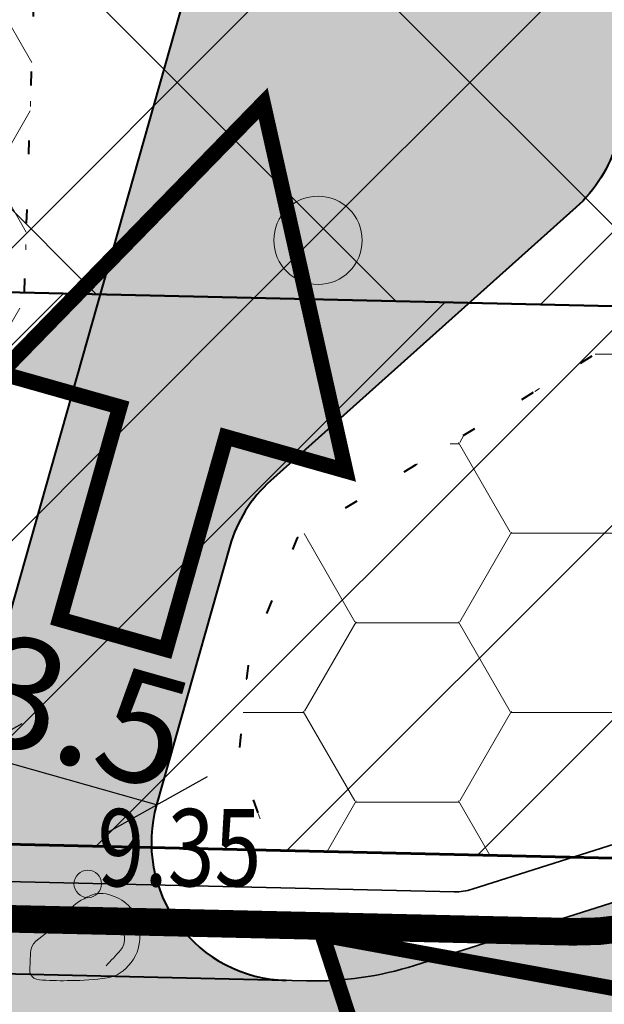
# Model space of a CAD drawing. Extents: x 416061 to 416327, y 6459745 to 6460004.
# Drawn here: x 416221 to 416232, y 6459876 to 6459894 of the extents above; entities that cross this region are included whole.
import ezdxf
from ezdxf.enums import TextEntityAlignment as Align

# ---------------------------------------------------------------- set-up
doc = ezdxf.new("R2010")
doc.units = 0
doc.header["$MEASUREMENT"] = 0
for name, pattern in [('DASHED', [0.75, 0.5, -0.25]), ('DOT', [0.25, 0, -0.25]), ('KOLVIK', [1.25, 0.25, -1])]:
    doc.linetypes.add(name, pattern=pattern)
doc.layers.get('0').update_dxf_attribs({"linetype": 'CONTINUOUS'})
for name, color, linetype in [('EHITUSKEELUALA', 21, 'CONTINUOUS'), ('TEE_ELEMENDID', 7, 'CONTINUOUS'), ('UUED_PIIRID', 6, 'CONTINUOUS'), ('UUED_TEED', 7, 'CONTINUOUS'), ('UUS_TEEKATE', 9, 'CONTINUOUS')]:
    doc.layers.add(name, color=color, linetype=linetype)
for name, color, linetype, lineweight in [('HALJASTUS', 82, 'CONTINUOUS', 15), ('HALJASTUS2', 3, 'CONTINUOUS', 9), ('HOONESTUSALA', 2, 'CONTINUOUS', 30), ('KORGUS', 250, 'CONTINUOUS', 18), ('KORGUSPUNKT', 4, 'CONTINUOUS', 18), ('MÕÕDUD', 7, 'CONTINUOUS', 13), ('RELJEEF', 7, 'CONTINUOUS', 15), ('UUS_ELEKTER', 5, 'CONTINUOUS', 35), ('UUS_HALJASTUS', 94, 'CONTINUOUS', 13), ('UUS_VESI', 151, 'CONTINUOUS', 50)]:
    doc.layers.add(name, color=color, linetype=linetype, lineweight=lineweight)
doc.styles.add('ITALIC', font='italic.shx')
doc.styles.add('STANDARDkitsas20', font='ARIALN.TTF', dxfattribs={"height": 2})
doc.linetypes.add('MP_KBL', pattern='A,8,-2,[138,mkm.shx,S=1,R=0,X=0,Y=0],6,[138,mkm.shx,S=1,R=180,X=0,Y=0],-2', length=18)
doc.dimstyles.new('MINU', dxfattribs={"dimtxt": 0.7, "dimasz": 1.5, "dimexe": 1, "dimexo": 0, "dimgap": 0.25, "dimtad": 1, "dimdec": 1, "dimzin": 0, "dimdsep": 46, "dimtxsty": 'STANDARDkitsas20', "dimblk": 'OBLIQUE', "dimcen": 1.5, "dimadec": 0, "dimazin": 0, "dimtfac": 1, "dimtdec": 1, "dimtofl": 0, "dimtmove": 2, "dimatfit": 3, "dimfxl": 0, "dimtolj": 1, "dimtzin": 0, "dimarcsym": 0})

# ---------------------------------------------------------------- blocks, each defined once
blk = doc.blocks.new('KIVISU')
at = {"linetype": 'Continuous'}
for points, knots in [([(-2.050000000000004, -1.069999999999993), (-2.036830714592774, -0.8033251746235237), (-2.041415740668917, -0.536218815136678), (-2.009999999999998, -0.269999999999996), (-1.96893986218668, 0.07794599793815848), (-1.531446553575464, 0.237667806046943), (-1.289999999999999, 0.4899999999999949), (-1.043700586110759, 0.7474038459264989), (-0.7986094635791119, 1.003904977845053), (-0.5500000000000043, 1.260000000000005), (-0.3367940980718984, 1.47962546956893), (-0.04964301466154097, 1.629880282530991), (0.2299999999999969, 1.739999999999995), (0.46886387615519, 1.834061432528898), (0.7615213260117031, 1.786424037348894), (1.009999999999998, 1.680000000000007), (1.272995800739167, 1.567358240966044), (1.485995911589988, 1.443635155478091), (1.670000000000002, 1.180000000000007), (1.880937825071243, 0.8777750506013149), (1.940127068479086, 0.5725683249715132), (1.939999999999998, 0.269999999999996), (1.939862402612896, -0.05763916934110114), (1.880510938822603, -0.3849411299262329), (1.629999999999995, -0.7099999999999937), (1.375781945070607, -1.039869162903955), (1.096436246219064, -1.213910356137376), (0.75, -1.269999999999996), (0.3103313511717047, -1.341184404632827), (-0.1291602686487749, -1.361263711599818), (-0.5700000000000003, -1.370000000000005), (-0.9097408340149187, -1.376732773151303), (-1.250125220296681, -1.37374856349355), (-1.590000000000003, -1.349999999999994), (-1.724914062962839, -1.340572953976633), (-1.903026347826405, -1.327203891303796), (-1.969999999999999, -1.209999999999994), (-1.99666666666667, -1.163333333333341), (-2.023333333333333, -1.11666666666666), (-2.050000000000004, -1.069999999999993)], [0, 0, 0, 0, 0.07043391799557784, 0.07043391799557784, 0.07043391799557784, 0.1624905214068854, 0.1624905214068854, 0.1624905214068854, 0.2563973804159643, 0.2563973804159643, 0.2563973804159643, 0.3369313081435175, 0.3369313081435175, 0.3369313081435175, 0.4057213194452063, 0.4057213194452063, 0.4057213194452063, 0.4785303207762268, 0.4785303207762268, 0.4785303207762268, 0.5619967943697506, 0.5619967943697506, 0.5619967943697506, 0.6523793090582544, 0.6523793090582544, 0.6523793090582544, 0.7440993241271728, 0.7440993241271728, 0.7440993241271728, 0.8605028919869906, 0.8605028919869906, 0.8605028919869906, 0.950211333433023, 0.950211333433023, 0.950211333433023, 0.9858213022812937, 0.9858213022812937, 0.9858213022812937, 1, 1, 1, 1]), ([(0.7299999999999969, 1.239999999999995), (0.884789599283053, 1.058428077964962), (1.044954791847076, 0.8814833790421517), (1.199999999999996, 0.7000000000000028), (1.410257788897063, 0.4538892400896657), (1.45773595424378, -0.03075113584596068), (1.240000000000002, -0.269999999999996), (1.06860589002644, -0.4583283184730931), (0.8949893990697362, -0.6448638158831272), (0.7199999999999989, -0.8299999999999983)], [0, 0, 0, 0, 0.292091417519616, 0.292091417519616, 0.292091417519616, 0.6881984390465916, 0.6881984390465916, 0.6881984390465916, 1, 1, 1, 1])]:
    blk.add_open_spline(points, degree=3, knots=knots, dxfattribs=at)
blk = doc.blocks.new('METS')
blk.add_circle((0, 0), 0.8)
blk = doc.blocks.new('SISSESÕIT')
at = {"layer": 'TEE_ELEMENDID'}
blk.add_hatch(color=253, dxfattribs=at).paths.add_polyline_path([(0, 1), (0, -1), (4, -1), (4, -3.25), (10, 0), (4, 3.25), (4, 1)])
at = {"layer": 'TEE_ELEMENDID', "color": 7, "const_width": 0.28, "flags": 128}
blk.add_lwpolyline([(0, 1), (0, -1), (4, -1), (4, -3.25), (10, 0), (4, 3.25), (4, 1)], close=True, dxfattribs=at)
blk = doc.blocks.new('_Oblique')
at = {"color": 0, "linetype": 'ByBlock', "lineweight": -2}
blk.add_line((-0.5, -0.5), (0.5, 0.5), dxfattribs=at)
blk = doc.blocks.new('*D72')
at = {"layer": 'MÕÕDUD', "color": 0, "lineweight": -2}
for p, q in [((416220.5271505953, 6459880.301915506), (416220.7994872807, 6459881.264117528)), ((416223.8948576697, 6459879.348737107), (416220.5271505953, 6459880.301915506)), ((416223.8948576697, 6459879.348737107), (416224.167194355, 6459880.310939129))]:
    blk.add_line(p, q, dxfattribs=at)
at = {"layer": 'MÕÕDUD', "color": 0, "lineweight": -2, "xscale": 1.5, "yscale": 1.5, "zscale": 1.5}
for p, rotation in [((416220.5271505953, 6459880.301915506), 164.1966393151218), ((416223.8948576697, 6459879.348737107), 344.1966393151217)]:
    blk.add_blockref('_Oblique', p, dxfattribs=dict(at, rotation=rotation))
at = {"layer": 'MÕÕDUD', "color": 0, "insert": (416222.557183814, 6459881.048425534), "char_height": 2, "attachment_point": 5, "rotation": 344.1966393151218, "style": 'STANDARDkitsas20'}
blk.add_mtext('\\A1;3.5', dxfattribs=at)

msp = doc.modelspace()

# ---------------------------------------------------------------- hatches: boundary and pattern name
at = {"layer": 'EHITUSKEELUALA'}
h = msp.add_hatch(dxfattribs=at)
h.set_pattern_fill('ANSI31', color=256, scale=20, style=0)
h.set_pattern_definition([(45, (0, 0), (-1.767766952966369, 1.767766952966369), [])])
h.paths.add_polyline_path([(416234.5194566101, 6459878.331652597), (416180.5694899774, 6459879.571072291), (416173.3740522793, 6459941.092302161), (416256.9012846716, 6459957.409651832)])
h.paths.add_polyline_path([(416233.2019871423, 6459888.364558046), (416183.4345592497, 6459889.507890175), (416177.777387168, 6459937.876898241), (416251.2797905004, 6459952.23586097)], flags=16)
at = {"layer": 'HALJASTUS2'}
h = msp.add_hatch(dxfattribs=at)
h.set_pattern_fill('HONEY', color=256, scale=15, style=0)
h.set_pattern_definition([(0, (0, 0), (2.8125, 1.623797625), [1.875, -3.75]), (120, (0, 0), (-2.812499993854837, 1.623797635643734), [1.875, -3.75]), (59.99999999999999, (0, 0), (6.145163128357112e-09, 3.247595260643734), [-3.75, 1.875])])
h.paths.add_polyline_path([(416225.9854901964, 6459878.527707695), (416234.5194566101, 6459878.331652597), (416256.9012846716, 6459957.409651832), (416173.3740522793, 6459941.092302161), (416180.5694899774, 6459879.571072291), (416216.7772789321, 6459878.73925256), (416219.4555993472, 6459881.596922993), (416221.500350103, 6459888.633385634), (416221.6838906098, 6459894.277292258), (416220.5658, 6459899.0996), (416213.2442833564, 6459902.037642334), (416204.9872842451, 6459903.021158003), (416195.8623589511, 6459905.233190099), (416189.995, 6459907.6938), (416188.4397563639, 6459914.406982803), (416189.3777, 6459919.704), (416185.4421248214, 6459923.391464374), (416181.3312926681, 6459925.19506236), (416180.2370423995, 6459929.009226547), (416181.2425712523, 6459934.272183364), (416184.4247016392, 6459935.949753212), (416188.3824451261, 6459935.956158732), (416192.3328, 6459935.3395), (416201.6176, 6459936.6366), (416207.2753699973, 6459935.10265056), (416212.1686, 6459932.9782), (416217.6343, 6459930.8215), (416223.3371, 6459930.1791), (416229.8662395605, 6459929.083218808), (416232.4210831083, 6459927.700421932), (416234.4613718879, 6459924.324208265), (416234.7427907882, 6459920.91282659), (416235.856, 6459917.8867), (416239.2015776458, 6459913.193883724), (416239.5296134378, 6459909.448322847), (416239.0031830346, 6459905.15018476), (416237.7595829852, 6459899.982229932), (416236.4424507422, 6459895.307810047), (416234.7205794716, 6459891.95097166), (416233.2019871423, 6459888.364558046), (416230.3921465197, 6459886.618107754), (416226.4397356181, 6459884.186441896), (416225.5656449479, 6459882.020741175), (416225.3756254402, 6459880.158998449), (416225.9854901966, 6459878.527707695)])
at = {"layer": 'HOONESTUSALA'}
h = msp.add_hatch(dxfattribs=at)
h.set_pattern_fill('ANSI37', color=256, scale=30, style=0)
h.set_pattern_definition([(45, (0, 0), (-2.651650429449553, 2.651650429449553), []), (135, (0, 0), (-2.651650429449553, -2.651650429449553), [])])
h.paths.add_polyline_path([(416233.2019871423, 6459888.364558046), (416183.4345592497, 6459889.507890175), (416177.777387168, 6459937.876898241), (416251.2797905004, 6459952.23586097)])
h.paths.add_polyline_path([(416228.8235241216, 6459896.762376458), (416232.3639010325, 6459909.271002735), (416238.1371131599, 6459907.636982623), (416234.596736249, 6459895.128356346)], flags=16)
edge = h.paths.add_edge_path(flags=16)
edge.add_arc((416224.8824347199, 6459908.060745968), 0.9999999997153447, 0, 360)
h.paths.add_polyline_path([(416208.5236018452, 6459922.440340481), (416208.3382116432, 6459913.942362458), (416212.8371411847, 6459913.844214704), (416212.7935199605, 6459911.844690464), (416217.7923305622, 6459911.735637403), (416217.8359517861, 6459913.735161643), (416212.8371411847, 6459913.844214704), (416217.8359517861, 6459913.735161643), (416222.3348813275, 6459913.63701389), (416222.5202715295, 6459922.134991913)], flags=16)
h.paths.add_polyline_path([(416193.6362231011, 6459927.766310262), (416185.6381261386, 6459927.940795158), (416185.7471791981, 6459932.939605759), (416193.7452761605, 6459932.765120864)], flags=16)
h.paths.add_polyline_path([(416220.4967204342, 6459905.560745968), (416223.6300537675, 6459905.560745968), (416223.6300537675, 6459908.560745968), (416220.4967204342, 6459908.560745968)], flags=24)
h.paths.add_polyline_path([(416220.3692732519, 6459911.0414802), (416221.6669992879, 6459909.519669721), (416223.9497150071, 6459911.466258775), (416222.651988971, 6459912.988069254)], flags=24)
at = {"layer": 'UUS_TEEKATE'}
h = msp.add_hatch(color=256, dxfattribs=at)
edge = h.paths.add_edge_path()
edge.add_line((416226.2427200045, 6459876.168560018), (416217.4661073434, 6459876.370976955))
edge.add_arc((416217.5237500619, 6459878.870312329), 2.499999999627396, 268.6788091226422, 344.1966393257158)
edge.add_line((416219.929255115, 6459878.189470616), (416227.2260055029, 6459903.969867996))
edge.add_line((416227.2260055029, 6459903.969867996), (416230.5937125771, 6459903.016689597))
edge.add_line((416230.5937125771, 6459903.016689597), (416228.8235241216, 6459896.762376458))
edge.add_line((416228.8235241216, 6459896.762376458), (416233.3939837224, 6459895.468777201))
edge.add_line((416233.3939837224, 6459895.468777201), (416232.229764526, 6459891.35543469))
edge.add_arc((416229.8242594729, 6459892.036276403), 2.499999999748226, 311.8491958259799, 344.19663932535235, ccw=False)
edge.add_line((416231.4921902524, 6459890.174017851), (416225.9594255994, 6459885.218600437))
edge.add_arc((416227.6273563793, 6459883.356341884), 2.500000000609077, 131.8491958177019, 164.1966393080845)
edge.add_line((416225.2218513257, 6459884.037183599), (416223.8948576697, 6459879.348737107))
edge.add_arc((416226.3003627226, 6459878.667895393), 2.499999999833837, 164.1966393037249, 268.6788091306443)
h = msp.add_hatch(color=256, dxfattribs=at)
edge = h.paths.add_edge_path()
edge.add_line((416184.475689422, 6459877.131842178), (416226.6139033508, 6459876.159999335))
edge.add_arc((416226.751708007, 6459882.158416616), 5.999999999636346, 268.6839467461946, 287.6333111286411)
edge.add_line((416228.5692520912, 6459876.440328343), (416234.5194566094, 6459878.331652597))
edge.add_line((416234.5194566094, 6459878.331652597), (416235.3224, 6459874.925))
edge.add_line((416235.3224, 6459874.925), (416229.8335793099, 6459873.180330609))
edge.add_arc((416231.6511233963, 6459867.462242336), 6.00000000028863, 107.633311148241, 127.7941345084642)
edge.add_line((416227.9741664326, 6459872.203548853), (416206.7851181929, 6459855.771112309))
edge.add_arc((416210.4620751566, 6459851.029805792), 5.999999999582871, 127.7941345143536, 145.9559123599565)
edge.add_line((416205.4904329019, 6459854.388789759), (416202.1689327709, 6459849.472627445))
edge.add_line((416202.1689327709, 6459849.472627445), (416199.7145547851, 6459852.091785733))
edge.add_line((416199.7145547851, 6459852.091785733), (416199.9483470326, 6459852.43782234))
edge.add_arc((416197.8768294263, 6459853.837398993), 2.500000000071919, 325.9559123608477, 403.1397790885836)
edge.add_line((416199.7010487263, 6459855.546850351), (416193.0227626357, 6459862.673498509))
edge.add_arc((416201.414171402, 6459870.536974749), 11.49999998461905, 207.677123177099, 223.1397791112792, ccw=False)
edge.add_line((416191.2300111286, 6459865.195357094), (416189.5378812046, 6459868.421518803))
edge.add_arc((416184.2244062714, 6459865.63458785), 5.999999999909261, 27.67712315662655, 88.74794696425425)
edge.add_line((416184.3555105237, 6459871.633155319), (416184.475689422, 6459877.131842178))
edge = h.paths.add_edge_path(flags=16)
edge.add_line((416199.4120566827, 6459863.898760917), (416197.0360450948, 6459866.434291498))
edge.add_arc((416201.4141714167, 6459870.536974758), 6.000000001969705, 207.6771231763815, 223.1397790859626, ccw=False)
edge.add_line((416196.1006964826, 6459867.750043803), (416195.7612895894, 6459868.397146316))
edge.add_arc((416197.5324479, 6459869.326123301), 1.999999999862949, 88.68394676140258, 207.6771231783165, ccw=False)
edge.add_line((416197.5783827849, 6459871.325595728), (416207.4325542131, 6459871.099210895))
edge.add_arc((416207.3521681647, 6459867.600134147), 3.500000000074832, -52.205865497222874, 88.68394676298209, ccw=False)
edge.add_line((416209.4970597266, 6459864.834372012), (416207.4671399652, 6459863.260137659))
edge.add_arc((416203.790183002, 6459868.001444177), 5.999999999997779, 223.139779103446, 307.7941345049503, ccw=False)

# ---------------------------------------------------------------- linework, layer by layer
at = {"layer": 'EHITUSKEELUALA', "linetype": 'DOT', "ltscale": 5, "flags": 128}
msp.add_lwpolyline([(416234.5194566101, 6459878.331652597), (416180.5694899774, 6459879.571072291), (416173.3740522793, 6459941.092302161), (416256.9012846716, 6459957.409651832), (416256.9012846716, 6459957.409651832), (416256.9012846716, 6459957.409651832), (416234.5194566101, 6459878.331652597), (416234.5194566101, 6459878.331652597), (416234.5194566101, 6459878.331652597)], close=True, dxfattribs=at)
at = {"layer": 'EHITUSKEELUALA', "lineweight": 50, "ltscale": 4, "flags": 128}
msp.add_lwpolyline([(416233.2019871423, 6459888.364558046), (416183.4345592497, 6459889.507890175), (416177.777387168, 6459937.876898241), (416251.2797905004, 6459952.23586097)], close=True, dxfattribs=at)
at = {"layer": 'HALJASTUS2', "linetype": 'DOT', "ltscale": 10, "flags": 128}
msp.add_lwpolyline([(416225.9854901964, 6459878.527707695), (416234.5194566101, 6459878.331652597), (416256.9012846716, 6459957.409651832), (416256.9012846716, 6459957.409651832), (416256.9012846716, 6459957.409651832), (416173.3740522793, 6459941.092302161), (416180.5694899774, 6459879.571072291), (416216.7772789321, 6459878.73925256), (416219.4555993472, 6459881.596922993), (416221.500350103, 6459888.633385634), (416221.6838906098, 6459894.277292258), (416220.5658, 6459899.0996), (416213.2442833564, 6459902.037642334), (416204.9872842451, 6459903.021158003), (416195.8623589511, 6459905.233190099), (416189.995, 6459907.6938), (416188.4397563639, 6459914.406982803), (416189.3777, 6459919.704), (416185.4421248214, 6459923.391464374), (416181.3312926681, 6459925.19506236), (416180.2370423995, 6459929.009226547), (416181.2425712523, 6459934.272183364), (416184.4247016392, 6459935.949753212), (416188.3824451261, 6459935.956158732), (416192.3328, 6459935.3395), (416201.6176, 6459936.6366), (416207.2753699973, 6459935.10265056), (416212.1686, 6459932.9782), (416217.6343, 6459930.8215), (416223.3371, 6459930.1791), (416229.8662395605, 6459929.083218808), (416232.4210831083, 6459927.700421932), (416234.4613718879, 6459924.324208265), (416234.7427907882, 6459920.91282659), (416235.856, 6459917.8867), (416239.2015776458, 6459913.193883724), (416239.5296134378, 6459909.448322847), (416239.0031830346, 6459905.15018476), (416237.7595829852, 6459899.982229932), (416236.4424507422, 6459895.307810047), (416234.7205794716, 6459891.95097166), (416233.2019871423, 6459888.364558046), (416230.3921465197, 6459886.618107754), (416226.4397356181, 6459884.186441896), (416225.5656449479, 6459882.020741175), (416225.3756254402, 6459880.158998449), (416225.9854901966, 6459878.527707695)], close=True, dxfattribs=at)
at = {"layer": 'KORGUSPUNKT'}
msp.add_circle((416222.6492, 6459877.9174), 0.25, dxfattribs=at)
at = {"layer": 'UUED_PIIRID', "lineweight": 60, "flags": 128}
msp.add_lwpolyline([(416092.848200806, 6459881.484782528), (416180.5694899774, 6459879.571072291), (416234.5194566094, 6459878.331652597), (416235.3224, 6459874.925), (416202.3093048641, 6459849.322831149), (416199.5741826926, 6459852.24158203), (416190.0201, 6459862.4371), (416186.4517949916, 6459869.240318141), (416098.2219612431, 6459871.165122686)], dxfattribs=at)
at = {"layer": 'UUED_TEED', "lineweight": 40, "flags": 128}
msp.add_lwpolyline([(416226.2427200045, 6459876.168560018), (416217.4661073434, 6459876.370976955, 0.3419760135971089), (416219.929255115, 6459878.189470616), (416227.2260055029, 6459903.969867996), (416230.5937125771, 6459903.016689597), (416228.8235241216, 6459896.762376458), (416233.3939837224, 6459895.468777201), (416232.229764526, 6459891.35543469, -0.1420871173756512), (416231.4921902524, 6459890.174017851), (416225.9594255994, 6459885.218600437, 0.1420871173415788), (416225.2218513257, 6459884.037183599), (416223.8948576697, 6459879.348737107, 0.4903396036063262)], format="xyb", close=True, dxfattribs=at)
at = {"layer": 'UUED_TEED', "lineweight": 35, "flags": 128}
msp.add_lwpolyline([(416184.475689422, 6459877.131842178), (416226.6139033508, 6459876.159999335, 0.08287113127738537), (416228.5692520912, 6459876.440328343), (416234.5194566094, 6459878.331652597), (416235.3224, 6459874.925), (416229.8335793099, 6459873.180330609, 0.08819580252820639), (416227.9741664326, 6459872.203548853), (416206.7851181929, 6459855.771112309, 0.07941200766134744), (416205.4904329019, 6459854.388789759), (416202.1689327709, 6459849.472627445), (416199.7145547851, 6459852.091785733), (416199.9483470326, 6459852.43782234, 0.3501159938785544), (416199.7010487263, 6459855.546850351), (416193.0227626357, 6459862.673498509, -0.06757112349505924), (416191.2300111286, 6459865.195357094), (416189.5378812046, 6459868.421518803, 0.2729633163054155), (416184.3555105237, 6459871.633155319)], format="xyb", dxfattribs=at)
at = {"layer": 'UUS_ELEKTER', "linetype": 'MP_KBL', "flags": 128}
msp.add_lwpolyline([(416257.3274927258, 6459962.587427455), (416233.8503061652, 6459879.639379834, -0.2519403910029254), (416233.1910281585, 6459878.958701807), (416229.6122691545, 6459877.821162133, -0.08289370253807912), (416229.2862880524, 6459877.774442694), (416184.5139170799, 6459878.807037677), (416132.6590250614, 6459879.940374851, 0.4142253116904352), (416131.6374122241, 6459878.962424219), (416131.417109652, 6459868.864121305)], format="xyb", dxfattribs=at)
at = {"layer": 'UUS_HALJASTUS', "linetype": 'KOLVIK', "lineweight": 40, "flags": 128}
msp.add_lwpolyline([(416216.7772789321, 6459878.73925256), (416219.4555993472, 6459881.596922993), (416221.500350103, 6459888.633385634), (416221.6838906098, 6459894.277292258), (416220.5658, 6459899.0996), (416213.2442833564, 6459902.037642334), (416204.9872842451, 6459903.021158003), (416195.8623589511, 6459905.233190099), (416189.995, 6459907.6938), (416188.4397563639, 6459914.406982803), (416189.3777, 6459919.704), (416185.4421248214, 6459923.391464374), (416181.3312926681, 6459925.19506236), (416180.2370423995, 6459929.009226547), (416181.2425712523, 6459934.272183364), (416184.4247016392, 6459935.949753212), (416188.3824451261, 6459935.956158732), (416192.3328, 6459935.3395), (416201.6176, 6459936.6366), (416207.2753699973, 6459935.10265056), (416212.1686, 6459932.9782), (416217.6343, 6459930.8215), (416223.3371, 6459930.1791), (416229.8662395605, 6459929.083218808), (416232.4210831083, 6459927.700421932), (416234.4613718879, 6459924.324208265), (416234.7427907882, 6459920.91282659), (416235.856, 6459917.8867), (416239.2015776458, 6459913.193883724), (416239.5296134378, 6459909.448322847), (416239.0031830346, 6459905.15018476), (416237.7595829852, 6459899.982229932), (416236.4424507422, 6459895.307810047), (416234.7205794716, 6459891.95097166), (416233.2019871423, 6459888.364558046), (416230.3921465197, 6459886.618107754), (416226.4397356181, 6459884.186441896), (416225.5656449479, 6459882.020741175), (416225.3756254402, 6459880.158998449), (416225.9854901966, 6459878.527707695)], dxfattribs=at)
at = {"layer": 'UUS_TEEKATE', "flags": 128}
msp.add_lwpolyline([(416184.475689422, 6459877.131842178), (416226.6139033508, 6459876.159999335, 0.08287113127738537), (416228.5692520912, 6459876.440328343), (416234.5194566094, 6459878.331652597), (416235.3224, 6459874.925), (416229.8335793099, 6459873.180330609, 0.08819580252820639), (416227.9741664326, 6459872.203548853), (416206.7851181929, 6459855.771112309, 0.07941200766134744), (416205.4904329019, 6459854.388789759), (416202.1689327709, 6459849.472627445), (416199.7145547851, 6459852.091785733), (416199.9483470326, 6459852.43782234, 0.3501159938785544), (416199.7010487263, 6459855.546850351), (416193.0227626357, 6459862.673498509, -0.06757112349505924), (416191.2300111286, 6459865.195357094), (416189.5378812046, 6459868.421518803, 0.2729633163054155), (416184.3555105237, 6459871.633155319)], format="xyb", close=True, dxfattribs=at)
at = {"layer": 'UUS_VESI', "linetype": 'DASHED', "ltscale": 4, "const_width": 0.5, "flags": 128}
msp.add_lwpolyline([(416156.0065482779, 6459846.614099411), (416154.7506433146, 6459849.025913665, -0.327368964373674), (416155.6498668632, 6459854.870760525), (416159.1619352725, 6459858.382828935, 0.1932496106849326), (416160.6252119683, 6459861.809309781), (416160.9925031848, 6459878.645327259), (416184.4987465093, 6459878.131576329), (416231.4417186077, 6459877.048920297, 0.094673839019921), (416233.2926623606, 6459877.358509026), (416265.5060854207, 6459889.282270505)], format="xyb", dxfattribs=at)

# ---------------------------------------------------------------- block references
at = {"layer": 'HALJASTUS'}
msp.add_blockref('METS', (416226.8198869224, 6459889.578714614), dxfattribs=at)
at = {"layer": 'RELJEEF', "xscale": 0.5, "yscale": 0.5, "zscale": 0.5}
msp.add_blockref('KIVISU', (416222.6225, 6459876.8498), dxfattribs=at)
at = {"layer": 'TEE_ELEMENDID'}
for p, rotation in [((416223.1028225644, 6459882.439293515), 74.19663931990553), ((416224.0984843197, 6459872.664503381), 18.04002577901083)]:
    msp.add_blockref('SISSESÕIT', p, dxfattribs=dict(at, rotation=rotation))

# ---------------------------------------------------------------- texts
at = {"layer": 'KORGUS', "style": 'ITALIC', "width": 0.8}
msp.add_text(' 9.35', height=1.4, dxfattribs=at).set_placement((416222.4820235589, 6459878.574068888), align=Align.MIDDLE_LEFT)

# ---------------------------------------------------------------- dimensions: what is measured, and where the dimension line sits
at = {"layer": 'MÕÕDUD'}
dim = msp.add_aligned_dim(p1=(416223.8948576697, 6459879.348737107), p2=(416220.5271505951, 6459880.301915506), distance=-6.340832620553054e-11, dimstyle='MINU', dxfattribs=at)
dim.commit()
dim.dimension.update_dxf_attribs({"geometry": '*D72', "text_midpoint": (416222.557183814, 6459881.048425534)})

doc.saveas('drawing.dxf')
